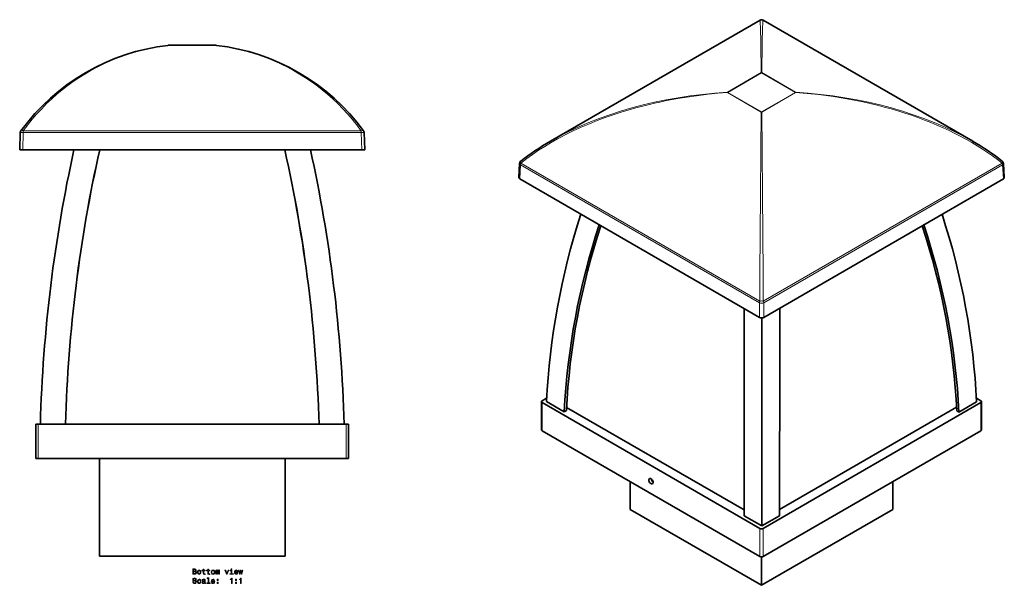
# Model space of a CAD drawing. Extents: x -251 to 405, y -328 to 425.
# Drawn here: x -251 to 396, y 54 to 425 of the extents above; entities that cross this region are included whole.
import ezdxf

# ---------------------------------------------------------------- set-up
doc = ezdxf.new("R2010")
doc.units = 0

msp = doc.modelspace()

# ---------------------------------------------------------------- linework, layer by layer
at = {"color": 7, "lineweight": 35}
for p, q in [((235.77, 424.86), (97.97, 345.31)), ((237.77, 424.86), (375.56, 345.31)), ((-121.75, 408.31), (-153.2, 408.31)), ((-250.89, 339.71), (-250.49, 351.09)), ((-24.05, 339.71), (-24.45, 351.09)), ((-248.89, 339.71), (-250.89, 339.71)), ((-26.05, 339.71), (-248.89, 339.71)), ((-26.05, 339.71), (-24.05, 339.71)), ((77.2, 321.46), (77.76, 330.78)), ((396.34, 321.46), (395.77, 330.78)), ((235.35, 229.63), (77.78, 320.6)), ((395.75, 320.6), (238.18, 229.63)), ((92.52, 174.87), (95.48, 176.58)), ((378.04, 176.59), (381.02, 174.87)), ((92.08, 155.81), (92.08, 174.26)), ((235.7, 90.98), (92.52, 173.65)), ((95.36, 174.37), (107.06, 167.65)), ((107.06, 167.65), (108.47, 168.47)), ((225.33, 103.13), (108.58, 170.54)), ((381.02, 173.65), (237.83, 90.98)), ((248.66, 103.4), (364.98, 170.56)), ((366.53, 167.39), (378.17, 174.14)), ((381.45, 155.81), (381.45, 174.26)), ((365.11, 168.21), (366.53, 167.39)), ((-238.72, 159.47), (-240.22, 159.47)), ((-240.22, 136.87), (-240.22, 159.47)), ((-36.22, 159.47), (-238.72, 159.47)), ((-34.72, 159.47), (-36.22, 159.47)), ((-34.72, 136.87), (-34.72, 159.47)), ((235.7, 72.52), (92.52, 155.19)), ((381.02, 155.19), (237.83, 72.52)), ((-238.72, 136.87), (-240.22, 136.87)), ((-36.22, 136.87), (-238.72, 136.87)), ((-198.47, 72.77), (-198.47, 136.87)), ((-76.47, 72.77), (-76.47, 136.87)), ((-34.72, 136.87), (-36.22, 136.87)), ((150.5, 103.47), (150.5, 121.72)), ((323.03, 103.47), (323.03, 121.72)), ((150.5, 103.47), (236.77, 53.66)), ((236.97, 92.62), (225.33, 99.37)), ((323.03, 103.47), (236.77, 53.66)), ((248.66, 99.34), (236.97, 92.62)), ((-198.47, 72.77), (-76.47, 72.77)), ((-141.83, 72.77), (-191.97, 72.77)), ((-141.99, 72.78), (-141.83, 72.77)), ((-137.47, 72.77), (-141.83, 72.77)), ((-133.11, 72.77), (-137.47, 72.77)), ((-132.96, 72.78), (-133.11, 72.77)), ((-82.97, 72.77), (-133.11, 72.77)), ((236.77, 53.66), (236.77, 72.27))]:
    msp.add_line(p, q, dxfattribs=at)
at = {"color": 7, "lineweight": 13}
for p, q in [((-153.2, 408.31), (-153.2, 408.3)), ((-121.75, 408.3), (-153.2, 408.3)), ((-121.75, 408.31), (-121.75, 408.3)), ((-121.75, 408.31), (-121.75, 408.31)), ((214.37, 377.51), (236.6, 390.35)), ((214.53, 377.43), (236.77, 390.27)), ((236.77, 390.27), (259, 377.43)), ((236.93, 390.35), (259.16, 377.51)), ((214.37, 377.33), (236.6, 364.49)), ((214.53, 377.43), (236.77, 364.59)), ((236.77, 364.59), (259, 377.43)), ((236.93, 364.49), (259.16, 377.33)), ((259.16, 377.51), (259.16, 377.33)), ((-248.89, 339.71), (-248.5, 351.09)), ((-248.5, 352.21), (-26.45, 352.21)), ((-248.5, 351.09), (-248.5, 352.21)), ((-248.5, 351.09), (-26.45, 351.09)), ((-26.45, 351.09), (-26.45, 352.21)), ((-26.05, 339.71), (-26.45, 351.09)), ((78.62, 330.97), (235.63, 240.32)), ((394.91, 330.97), (237.91, 240.32)), ((77.78, 320.6), (78.34, 329.9)), ((78.34, 329.9), (235.35, 239.25)), ((238.18, 239.25), (395.19, 329.9)), ((395.75, 320.6), (395.19, 329.9)), ((235.35, 229.63), (235.35, 239.25)), ((238.18, 229.63), (238.18, 239.25)), ((92.52, 155.19), (92.52, 173.65)), ((381.02, 155.19), (381.02, 173.65)), ((-238.72, 136.87), (-238.72, 159.47)), ((-36.22, 136.87), (-36.22, 159.47)), ((235.7, 72.52), (235.7, 90.98)), ((237.83, 72.52), (237.83, 90.98))]:
    msp.add_line(p, q, dxfattribs=at)
for points in [[(235.77, 424.86), (235.77, 424.87), (235.77, 424.86), (235.78, 424.86), (235.78, 424.85), (235.8, 424.8), (235.86, 424.24), (235.94, 422.82), (236.05, 419.69), (236.28, 410.01), (236.6, 390.35)], [(237.77, 424.86), (237.76, 424.87), (237.76, 424.86), (237.76, 424.86), (237.75, 424.85), (237.73, 424.8), (237.67, 424.24), (237.59, 422.82), (237.48, 419.69), (237.25, 410.01), (236.93, 390.35)], [(-248.5, 352.21), (-247.08, 354.13), (-245.63, 356.02), (-244.16, 357.88), (-242.66, 359.71), (-239.59, 363.27), (-236.42, 366.7), (-233.16, 370), (-229.82, 373.17), (-226.39, 376.2), (-222.89, 379.11), (-219.32, 381.87), (-215.68, 384.51), (-211.98, 387.01), (-208.07, 389.47), (-204.1, 391.78), (-200.07, 393.95), (-195.99, 395.97), (-191.87, 397.85), (-187.71, 399.59), (-183.51, 401.18), (-179.27, 402.62), (-175, 403.92), (-170.71, 405.08), (-166.36, 406.1), (-161.99, 406.98), (-157.6, 407.71), (-153.2, 408.3)], [(-26.45, 352.21), (-27.87, 354.13), (-29.31, 356.02), (-30.79, 357.88), (-32.29, 359.71), (-35.36, 363.27), (-38.53, 366.7), (-41.79, 370), (-45.13, 373.17), (-48.55, 376.2), (-52.05, 379.11), (-55.63, 381.87), (-59.26, 384.51), (-62.96, 387.01), (-66.88, 389.47), (-70.85, 391.78), (-74.88, 393.95), (-78.95, 395.97), (-83.07, 397.85), (-87.24, 399.59), (-91.44, 401.18), (-95.67, 402.62), (-99.94, 403.92), (-104.23, 405.08), (-108.59, 406.1), (-112.96, 406.98), (-117.35, 407.71), (-121.75, 408.3)], [(78.62, 330.97), (82.39, 333.87), (86.26, 336.66), (90.23, 339.35), (94.28, 341.93), (98.42, 344.41), (102.62, 346.79), (105.17, 348.16), (107.74, 349.5), (110.35, 350.82), (112.99, 352.09), (118.3, 354.54), (123.68, 356.85), (128.79, 358.89), (133.96, 360.83), (139.17, 362.65), (144.43, 364.36), (149.73, 365.97), (154.18, 367.23), (158.66, 368.41), (163.15, 369.53), (166.51, 370.31), (169.89, 371.06), (173.32, 371.77), (176.76, 372.45), (182.97, 373.57), (189.21, 374.57), (195.47, 375.44), (201.76, 376.19), (208.06, 376.82), (214.37, 377.33)], [(236.6, 364.49), (236.34, 338.7), (236.09, 310.66), (235.72, 257.9), (235.63, 240.32)], [(236.93, 364.49), (237.19, 338.7), (237.44, 310.66), (237.81, 257.9), (237.91, 240.32)], [(-250.11, 352.21), (-249.97, 352.34), (-249.79, 352.42), (-249.56, 352.46), (-249.31, 352.46), (-248.9, 352.37), (-248.5, 352.21)], [(395.01, 332.23), (395.1, 332.13), (395.15, 331.99), (395.16, 331.75), (395.11, 331.48), (394.91, 330.97)]]:
    msp.add_lwpolyline(points, dxfattribs=at)
for points in [[(-136.75, 56.03), (-137.21, 56.03), (-137.11, 55.49), (-136.86, 55.1), (-136.47, 54.86), (-135.94, 54.78), (-135.43, 54.86), (-135.04, 55.08), (-134.79, 55.43), (-134.7, 55.89), (-134.77, 56.3), (-134.99, 56.57), (-135.33, 56.74), (-135.79, 56.87), (-136.18, 56.97), (-136.44, 57.08), (-136.58, 57.24), (-136.63, 57.49), (-136.58, 57.72), (-136.45, 57.89), (-136.25, 58.01), (-135.97, 58.05), (-135.69, 58), (-135.47, 57.86), (-135.32, 57.64), (-135.25, 57.33), (-134.79, 57.33), (-134.79, 57.34), (-134.88, 57.81), (-135.11, 58.16), (-135.49, 58.39), (-135.99, 58.46), (-136.44, 58.39), (-136.8, 58.17), (-137.02, 57.85), (-137.1, 57.42), (-137.04, 57.05), (-136.85, 56.79), (-136.54, 56.62), (-136.13, 56.49), (-135.72, 56.37), (-135.41, 56.26), (-135.23, 56.1), (-135.16, 55.83), (-135.22, 55.57), (-135.38, 55.37), (-135.62, 55.24), (-135.92, 55.2), (-136.27, 55.25), (-136.53, 55.42), (-136.7, 55.68)], [(-135.32, 62.81), (-134.97, 63.1), (-134.88, 63.3), (-134.85, 63.54), (-134.92, 63.92), (-135.11, 64.19), (-135.43, 64.36), (-135.87, 64.42), (-137.12, 64.42), (-137.12, 60.92), (-135.8, 60.92), (-135.33, 60.99), (-134.99, 61.2), (-134.77, 61.52), (-134.69, 61.97), (-134.74, 62.26), (-134.86, 62.51), (-135.06, 62.69)], [(-135.97, 62.97), (-136.66, 62.97), (-136.66, 64), (-135.93, 64), (-135.66, 63.97), (-135.47, 63.88), (-135.35, 63.72), (-135.31, 63.49), (-135.35, 63.26), (-135.48, 63.1), (-135.68, 63)], [(-135.86, 61.34), (-136.66, 61.34), (-136.66, 62.54), (-135.9, 62.54), (-135.59, 62.51), (-135.36, 62.4), (-135.22, 62.22), (-135.18, 61.96), (-135.22, 61.68), (-135.35, 61.49), (-135.56, 61.37)], [(-134.09, 62.27), (-134.01, 61.65), (-133.78, 61.2), (-133.41, 60.92), (-132.92, 60.82), (-132.43, 60.92), (-132.06, 61.2), (-131.83, 61.65), (-131.74, 62.27), (-131.83, 62.89), (-132.06, 63.34), (-132.43, 63.62), (-132.92, 63.72), (-133.41, 63.62), (-133.78, 63.34), (-134.01, 62.89)], [(-133.64, 62.27), (-133.59, 62.73), (-133.45, 63.06), (-133.23, 63.26), (-132.92, 63.33), (-132.62, 63.26), (-132.39, 63.06), (-132.25, 62.73), (-132.2, 62.27), (-132.25, 61.82), (-132.39, 61.48), (-132.62, 61.28), (-132.92, 61.22), (-133.23, 61.28), (-133.45, 61.48), (-133.59, 61.82)], [(-130.33, 63.16), (-130.33, 61.8), (-130.3, 61.36), (-130.16, 61.06), (-129.88, 60.88), (-129.4, 60.82), (-128.87, 60.85), (-128.87, 61.23), (-129.26, 61.2), (-129.61, 61.24), (-129.79, 61.37), (-129.87, 61.58), (-129.89, 61.88), (-129.89, 63.16), (-128.87, 63.16), (-128.87, 63.54), (-129.89, 63.54), (-129.89, 64.33), (-130.33, 64.33), (-130.33, 63.54), (-131.1, 63.54), (-131.1, 63.16)], [(-127.3, 63.16), (-127.3, 61.8), (-127.27, 61.36), (-127.12, 61.06), (-126.84, 60.88), (-126.36, 60.82), (-125.84, 60.85), (-125.84, 61.23), (-126.22, 61.2), (-126.57, 61.24), (-126.76, 61.37), (-126.84, 61.58), (-126.85, 61.88), (-126.85, 63.16), (-125.84, 63.16), (-125.84, 63.54), (-126.85, 63.54), (-126.85, 64.33), (-127.3, 64.33), (-127.3, 63.54), (-128.06, 63.54), (-128.06, 63.16)], [(-127.01, 58.12), (-127.01, 55.24), (-127.92, 55.24), (-127.92, 54.87), (-125.66, 54.87), (-125.66, 55.24), (-126.56, 55.24), (-126.56, 58.49), (-127.7, 58.49), (-127.7, 58.12)], [(-124.99, 62.27), (-124.9, 61.65), (-124.67, 61.2), (-124.3, 60.92), (-123.81, 60.82), (-123.32, 60.92), (-122.95, 61.2), (-122.72, 61.65), (-122.64, 62.27), (-122.72, 62.89), (-122.95, 63.34), (-123.32, 63.62), (-123.81, 63.72), (-124.3, 63.62), (-124.67, 63.34), (-124.9, 62.89)], [(-124.53, 62.27), (-124.49, 62.73), (-124.35, 63.06), (-124.12, 63.26), (-123.81, 63.33), (-123.51, 63.26), (-123.28, 63.06), (-123.14, 62.73), (-123.09, 62.27), (-123.14, 61.82), (-123.28, 61.48), (-123.51, 61.28), (-123.81, 61.22), (-124.12, 61.28), (-124.35, 61.48), (-124.49, 61.82)], [(-121.99, 60.92), (-121.59, 60.92), (-121.59, 62.73), (-121.56, 63), (-121.49, 63.2), (-121.37, 63.31), (-121.22, 63.36), (-121.1, 63.32), (-121.02, 63.22), (-120.98, 63.05), (-120.96, 62.82), (-120.96, 60.92), (-120.58, 60.92), (-120.58, 62.73), (-120.55, 63), (-120.48, 63.19), (-120.36, 63.31), (-120.2, 63.36), (-120.08, 63.32), (-120, 63.22), (-119.95, 62.82), (-119.95, 60.92), (-119.54, 60.92), (-119.54, 62.79), (-119.57, 63.18), (-119.65, 63.48), (-119.81, 63.66), (-120.07, 63.72), (-120.38, 63.62), (-120.62, 63.33), (-120.8, 63.62), (-121.12, 63.72), (-121.4, 63.62), (-121.6, 63.34), (-121.6, 63.63), (-121.99, 63.63)], [(-114.93, 60.92), (-114.47, 60.92), (-113.48, 63.63), (-113.94, 63.63), (-114.7, 61.44), (-115.47, 63.63), (-115.94, 63.63)], [(-111.35, 61.29), (-111.35, 63.54), (-112.49, 63.54), (-112.49, 63.16), (-111.8, 63.16), (-111.8, 61.29), (-112.71, 61.29), (-112.71, 60.92), (-110.44, 60.92), (-110.44, 61.29)], [(-111.76, 54.87), (-111.3, 54.87), (-111.3, 58.4), (-111.64, 58.4), (-111.73, 58.09), (-111.91, 57.88), (-112.19, 57.76), (-112.57, 57.72), (-112.57, 57.36), (-111.76, 57.36)], [(-111.34, 64.54), (-111.81, 64.54), (-111.81, 64.04), (-111.34, 64.04)], [(-109.29, 62.14), (-107.51, 62.14), (-107.51, 62.35), (-107.59, 62.93), (-107.81, 63.36), (-108.16, 63.63), (-108.63, 63.72), (-109.09, 63.62), (-109.44, 63.34), (-109.67, 62.88), (-109.75, 62.27), (-109.67, 61.65), (-109.45, 61.2), (-109.1, 60.92), (-108.65, 60.82), (-108.25, 60.89), (-107.93, 61.06), (-107.69, 61.33), (-107.56, 61.69), (-107.99, 61.69), (-108.09, 61.49), (-108.22, 61.34), (-108.59, 61.22), (-108.88, 61.28), (-109.09, 61.45), (-109.24, 61.74), (-109.29, 62.13)], [(-109.29, 62.52), (-109.23, 62.86), (-109.09, 63.12), (-108.89, 63.28), (-108.62, 63.33), (-108.35, 63.28), (-108.14, 63.12), (-108.02, 62.86), (-107.97, 62.52)], [(-106, 60.92), (-105.59, 63.22), (-105.19, 60.92), (-104.77, 60.92), (-104.1, 63.63), (-104.53, 63.63), (-104.98, 61.33), (-105.38, 63.63), (-105.82, 63.63), (-106.21, 61.33), (-106.66, 63.63), (-107.09, 63.63), (-106.42, 60.92)], [(-105.69, 54.87), (-105.23, 54.87), (-105.23, 58.4), (-105.57, 58.4), (-105.66, 58.09), (-105.84, 57.88), (-106.12, 57.76), (-106.5, 57.72), (-106.5, 57.36), (-105.69, 57.36)], [(-132.24, 56.68), (-131.8, 56.68), (-131.89, 57.09), (-132.11, 57.4), (-132.44, 57.6), (-132.88, 57.68), (-133.37, 57.57), (-133.74, 57.29), (-133.97, 56.83), (-134.05, 56.22), (-133.97, 55.61), (-133.75, 55.15), (-133.39, 54.87), (-132.9, 54.78), (-132.46, 54.85), (-132.13, 55.06), (-131.89, 55.4), (-131.79, 55.84), (-132.22, 55.84), (-132.29, 55.56), (-132.43, 55.35), (-132.64, 55.21), (-132.88, 55.17), (-133.19, 55.24), (-133.41, 55.44), (-133.55, 55.77), (-133.59, 56.23), (-133.55, 56.69), (-133.41, 57.01), (-133.18, 57.22), (-132.88, 57.29), (-132.62, 57.24), (-132.42, 57.13), (-132.29, 56.93)], [(-129.32, 55.22), (-129.32, 55.21), (-129.29, 55.04), (-129.22, 54.92), (-128.9, 54.82), (-128.65, 54.86), (-128.65, 55.2), (-128.76, 55.19), (-128.9, 55.25), (-128.92, 55.46), (-128.92, 56.86), (-128.98, 57.22), (-129.16, 57.47), (-129.47, 57.62), (-129.9, 57.68), (-130.33, 57.61), (-130.64, 57.44), (-130.84, 57.18), (-130.9, 56.82), (-130.9, 56.79), (-130.5, 56.79), (-130.47, 57), (-130.36, 57.16), (-130.18, 57.25), (-129.92, 57.28), (-129.67, 57.26), (-129.49, 57.18), (-129.39, 57.05), (-129.35, 56.87), (-129.37, 56.66), (-129.45, 56.55), (-129.66, 56.5), (-130.03, 56.46), (-130.47, 56.37), (-130.78, 56.21), (-130.96, 55.96), (-131.01, 55.58), (-130.96, 55.25), (-130.81, 55), (-130.55, 54.85), (-130.21, 54.79), (-129.74, 54.9)], [(-129.37, 55.82), (-129.43, 55.56), (-129.59, 55.36), (-129.83, 55.22), (-130.13, 55.18), (-130.32, 55.2), (-130.46, 55.28), (-130.54, 55.43), (-130.57, 55.62), (-130.55, 55.8), (-130.47, 55.93), (-130.14, 56.07), (-129.74, 56.13), (-129.37, 56.25)], [(-124.47, 56.1), (-122.69, 56.1), (-122.69, 56.3), (-122.77, 56.88), (-122.99, 57.32), (-123.34, 57.58), (-123.81, 57.68), (-124.27, 57.57), (-124.62, 57.29), (-124.85, 56.83), (-124.93, 56.23), (-124.85, 55.61), (-124.63, 55.15), (-124.28, 54.87), (-123.83, 54.78), (-123.43, 54.84), (-123.11, 55.01), (-122.87, 55.28), (-122.74, 55.65), (-123.18, 55.65), (-123.27, 55.45), (-123.4, 55.3), (-123.77, 55.17), (-124.06, 55.23), (-124.27, 55.41), (-124.42, 55.69), (-124.47, 56.08)], [(-124.47, 56.47), (-124.41, 56.82), (-124.27, 57.08), (-124.07, 57.23), (-123.8, 57.29), (-123.53, 57.23), (-123.32, 57.08), (-123.2, 56.82), (-123.15, 56.47)], [(-121.12, 56.83), (-120.43, 56.83), (-120.43, 57.58), (-121.12, 57.58)], [(-121.12, 54.87), (-120.43, 54.87), (-120.43, 55.62), (-121.12, 55.62)], [(-108.98, 56.83), (-108.28, 56.83), (-108.28, 57.58), (-108.98, 57.58)], [(-108.98, 54.87), (-108.28, 54.87), (-108.28, 55.62), (-108.98, 55.62)]]:
    msp.add_lwpolyline(points, close=True, dxfattribs=at)
at = {"color": 7, "lineweight": 35}
for centre, radius, start, end in [((236.77, 423.13), 2, 60.00777, 119.99223), ((-137.47, 269.42), 139.78, 96.55232, 143.68457), ((-153.2, 406.31), 2, 90, 96.55232), ((-121.75, 406.31), 2, 83.44768, 90), ((-137.47, 269.42), 139.78, 36.31543, 83.44768), ((-248.5, 351.02), 2, 143.68457, 178), ((-26.45, 351.02), 2, 2, 36.31543), ((79.76, 330.66), 2, 153.71442, 176.53478), ((79.76, 330.66), 2, 128.14985, 153.71658), ((393.78, 330.66), 2, 45.69749, 51.85415), ((393.78, 330.66), 2, 3.46522, 45.69846), ((263599.06, 65.02), 263373.71, 179.9629307, 179.9925328), ((263727.34, 64.95), 263478.67, 179.9628624, 179.9925191), ((267301.25, 58.39), 267064.28, 179.9633406, 179.9926557)]:
    msp.add_arc(centre, radius, start, end, dxfattribs=at)
at = {"color": 7, "lineweight": 13}
for centre, radius, start, end in [((-153.31, 407.3), 1, 83.47506, 96.51458), ((236.77, 388.03), 2.32, 86.01661, 93.98339)]:
    msp.add_arc(centre, radius, start, end, dxfattribs=at)
for centre, major_axis, ratio, start_param, end_param in [((-121.75, 406.31), (0.23, 1.99), 0.704786, 0, 0.161552), ((236.77, 388.64), (1, -1.73), 0.57735, 2.356194, 2.470554), ((236.77, 388.64), (-1, -1.73), 0.57735, 3.812631, 3.926991), ((236.71, 264.13), (196.18, -1.18), 0.581276, 1.688433, 2.359814), ((214.53, 375.8), (1, -1.73), 0.57735, 2.356194, 2.470554), ((214.53, 375.8), (0.13, -2), 0.046738, 3.674747, 3.8363), ((214.53, 375.8), (-1, -1.73), 0.57735, 3.926991, 4.04135), ((259, 375.8), (-1, -1.73), 0.57735, 3.812636, 3.926991), ((259, 375.8), (1, -1.73), 0.57735, 2.241835, 2.356194), ((236.76, 264.03), (196.27, 1.24), 0.581498, 0.78177, 1.452767), ((236.76, 264.03), (196.27, -1.23), 0.581497, 0.637474, 1.460082), ((236.77, 362.96), (-1, -1.73), 0.57735, 3.926991, 4.041346), ((236.77, 362.96), (-2, 0), 0.767083, 4.631519, 4.793071), ((236.77, 362.96), (1, -1.73), 0.57735, 2.241844, 2.356194), ((-248.5, 351.02), (-2, 0.07), 0.034878, 4.713607, 6.283185), ((-26.45, 351.02), (1.61, 1.18), 0.509551, 0.000009, 1.21243), ((-26.45, 351.02), (2, 0.07), 0.034878, 0, 1.569578), ((79.76, 330.66), (2, -0.12), 0.576647, 3.141474, 3.961246), ((79.76, 330.66), (1.24, -1.57), 0.40027, 3.141509, 4.219069), ((79.76, 330.66), (-1, -1.73), 0.57735, 4.863963, 5.462881), ((393.78, 330.66), (1, -1.73), 0.57735, 0.820305, 1.419206), ((393.78, 330.66), (2, 0.12), 0.576647, 5.463532, 6.283304), ((236.77, 240.01), (-1, -1.73), 0.57735, 4.863963, 5.462881), ((236.77, 240.01), (-2, 0), 0.188108, 4.106184, 5.318612), ((236.77, 240.01), (1, -1.73), 0.57735, 0.820305, 1.419217), ((236.77, 240.01), (-2, 0), 0.536374, 0.786007, 2.355586)]:
    msp.add_ellipse(centre, major_axis=major_axis, ratio=ratio, start_param=start_param, end_param=end_param, dxfattribs=at)
at = {"color": 7, "lineweight": 35}
for centre, major_axis, ratio, start_param, end_param in [((231.96, 266.72), (191.73, 2.61), 0.58177, 2.336623, 2.49064), ((234.54, 263.04), (199.07, 1.53), 0.580362, 0.628779, 0.7792), ((258.38, 131.21), (0, 700), 0.708719, 1.268351, 1.530407), ((258.38, 131.21), (0, 700), 0.708719, 1.268351, 1.530407), ((266.61, 131.21), (0, 688.34), 0.708719, 1.263062, 1.529722), ((265.62, 131.21), (0, 686.93), 0.708719, 1.262408, 1.529638), ((-540.56, 131.21), (0, 686.93), 0.708719, 4.753548, 5.020777), ((-541.56, 131.21), (0, 688.34), 0.708719, 4.753463, 5.020123), ((-533.33, 131.21), (0, 700), 0.708719, 4.752779, 5.014834), ((-533.33, 131.21), (0, 700), 0.708719, 4.752779, 5.014834), ((79.2, 321.42), (2, 0), 0.57681, 3.106647, 3.926618), ((394.34, 321.42), (2, 0), 0.57693, 5.497817, 6.318021), ((794.79, 152.22), (699.99, 2.77), 0.816494, 2.879984, 3.097974), ((-321.26, 150.14), (699.99, 2.77), 0.816494, 0.03716, 0.255595), ((794.82, 145.48), (688.34, 2.72), 0.816494, 2.875911, 3.09729), ((794.82, 146.3), (686.92, 2.72), 0.816494, 2.877934, 3.097205), ((-321.24, 144.22), (686.92, 2.72), 0.816494, 0.037929, 0.257749), ((-321.23, 143.41), (688.34, 2.72), 0.816494, 0.037845, 0.259772), ((236.77, 230.45), (-2, 0), 0.578054, 0.786007, 2.355586), ((93.58, 174.26), (1.5, 0), 0.57735, 2.356194, 3.141593), ((379.95, 174.26), (1.5, 0), 0.57735, 0, 0.785398), ((93.58, 174.26), (1.5, 0), 0.57735, 3.141593, 3.926991), ((379.95, 174.26), (1.5, 0), 0.57735, 5.497787, 6.283185), ((93.58, 155.81), (1.5, 0), 0.57735, 3.141593, 3.926991), ((379.95, 155.81), (1.5, 0), 0.57735, 5.497787, 6.283185), ((164.11, 122.02), (1, -1.73), 0.57735, 3.141593, 3.926991), ((164.11, 122.02), (1, -1.73), 0.57735, 0.785398, 3.141593), ((165.74, 122.96), (-1, 1.73), 0.57735, 0.949582, 2.192011), ((164.11, 122.02), (-1, 1.73), 0.57735, 0.785398, 3.141593), ((164.11, 122.02), (-1, 1.73), 0.57735, 3.141593, 3.926991), ((236.77, 91.59), (1.5, 0), 0.57735, 3.926991, 5.497787), ((236.77, 73.14), (1.5, 0), 0.57735, 3.926991, 5.497787)]:
    msp.add_ellipse(centre, major_axis=major_axis, ratio=ratio, start_param=start_param, end_param=end_param, dxfattribs=at)

doc.saveas('drawing.dxf')
